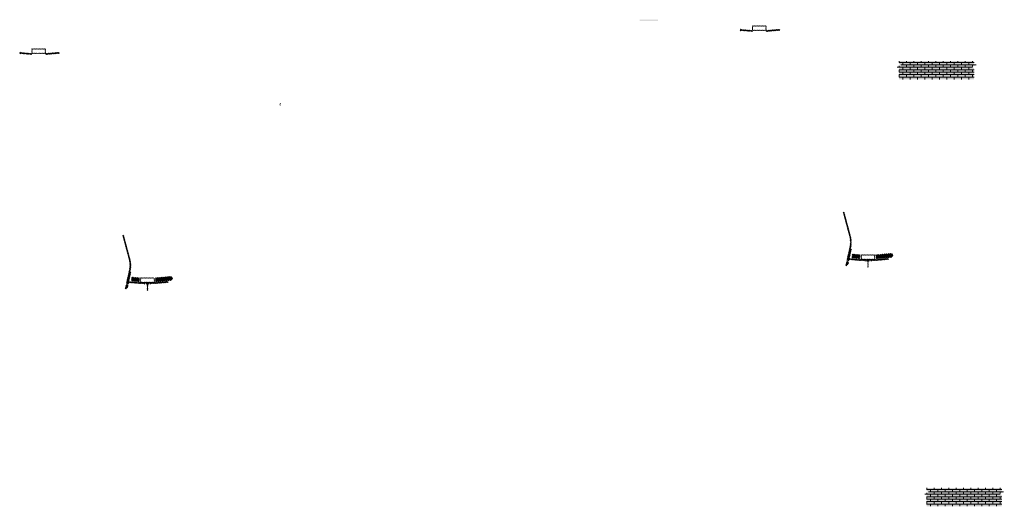
# Model space of a CAD drawing. Units: millimetres. Extents: x 2495 to 457407, y -66327 to 116139.
# Drawn here: x 154465 to 165219, y 50880 to 56189 of the extents above; entities that cross this region are included whole.
import ezdxf

# ---------------------------------------------------------------- set-up
doc = ezdxf.new("R2010")
doc.units = ezdxf.units.MM
doc.header["$MEASUREMENT"] = 0
doc.layers.add('hatch', color=7, linetype='Continuous', lineweight=15)
pattern_1 = [(45, (162353.4786, 55904.538), (-3.367596, 3.367596), [])]
pattern_2 = [(45, (163541.286, 53404.952), (-10.1028, 10.1028), []), (45, (163548.021, 53404.952), (-10.1028, 10.1028), [])]
pattern_3 = [(45, (154484.0074, 55653.313), (-3.367596, 3.367596), [])]
pattern_4 = [(45, (155671.815, 53153.727), (-10.1028, 10.1028), []), (45, (155678.55, 53153.727), (-10.1028, 10.1028), [])]

msp = doc.modelspace()

# ---------------------------------------------------------------- hatches: boundary and pattern name
at = {"layer": 'hatch'}
h = msp.add_hatch(dxfattribs=at)
h.set_pattern_fill('DOTS', color=256, style=0)
h.set_pattern_definition([(0, (162353.4786, 55904.5379), (0.79375, 1.5875), [0, -1.5875])])
h.paths.add_polyline_path([(161436.53, 56178.7), (161436.53, 56188.7), (161336.53, 56188.7), (161336.53, 56178.7)])
h.paths.add_polyline_path([(161336.53, 56178.7), (161336.53, 56188.7), (161236.53, 56188.7), (161236.53, 56178.7)])
h = msp.add_hatch(dxfattribs=at)
h.set_pattern_fill('ANSI31', color=256, scale=0.75, style=0)
h.set_pattern_definition([(45, (162353.4786, 55904.5379), (-1.683798, 1.683798), [])])
h.paths.add_polyline_path([(162339.29, 56087.37), (162338.06, 56081.83), (162343.8, 56081.33, 0.38117828)])
h.paths.add_polyline_path([(162341.15, 56071.52), (162335.88, 56071.98), (162334.76, 56066.93, 0.45892764)])
h = msp.add_hatch(dxfattribs=at)
h.set_pattern_fill('ANSI31', color=256, scale=1.5, style=0)
h.set_pattern_definition(pattern_1)
h.paths.add_polyline_path([(162467.73, 56071.84), (162452.73, 56071.84), (162338.16, 56081.82), (162335.98, 56071.98), (162451.85, 56061.84), (162467.73, 56061.84)])
h.paths.add_polyline_path([(162768.09, 56073.6), (162767.21, 56083.6), (162632.73, 56071.84), (162617.73, 56071.84), (162617.73, 56061.84), (162633.6, 56061.84)])
h = msp.add_hatch(dxfattribs=at)
h.set_pattern_fill('ANSI31', color=256, scale=1.5, style=0)
h.set_pattern_definition(pattern_1)
edge = h.paths.add_edge_path(flags=16)
edge.add_line((162472.73, 56075.37), (162612.73, 56075.37))
edge.add_arc((162612.73, 56077.37), 2, 270, 360)
edge.add_line((162614.73, 56077.37), (162614.73, 56117.37))
edge.add_arc((162612.73, 56117.37), 2, 0, 90)
edge.add_line((162612.73, 56119.37), (162472.73, 56119.37))
edge.add_arc((162472.73, 56117.37), 2, 90, 180)
edge.add_line((162470.73, 56117.37), (162470.73, 56077.37))
edge.add_arc((162472.73, 56077.37), 2, 180, 270)
edge = h.paths.add_edge_path()
edge.add_line((162469.73, 56072.37), (162615.73, 56072.37))
edge.add_arc((162615.73, 56074.37), 2, 270, 360)
edge.add_line((162617.73, 56074.37), (162617.73, 56120.37))
edge.add_arc((162615.73, 56120.37), 2, 0, 90)
edge.add_line((162615.73, 56122.37), (162469.73, 56122.37))
edge.add_arc((162469.73, 56120.37), 2, 90, 180)
edge.add_line((162467.73, 56120.37), (162467.73, 56074.37))
edge.add_arc((162469.73, 56074.37), 2, 180, 270)
h = msp.add_hatch(dxfattribs=at)
h.set_pattern_fill('ANSI31', color=256, scale=0.75, style=0)
h.set_pattern_definition([(45, (154484.0074, 55653.3131), (-1.683798, 1.683798), [])])
h.paths.add_polyline_path([(154469.82, 55836.15), (154468.59, 55830.61), (154474.33, 55830.11, 0.38117828)])
h.paths.add_polyline_path([(154471.68, 55820.3), (154466.41, 55820.76), (154465.28, 55815.7, 0.45892764)])
h = msp.add_hatch(dxfattribs=at)
h.set_pattern_fill('ANSI31', color=256, scale=1.5, style=0)
h.set_pattern_definition(pattern_3)
h.paths.add_polyline_path([(154598.26, 55820.61), (154583.26, 55820.61), (154468.69, 55830.6), (154466.51, 55820.75), (154582.38, 55810.61), (154598.26, 55810.61)])
h.paths.add_polyline_path([(154898.62, 55822.38), (154897.74, 55832.38), (154763.26, 55820.61), (154748.26, 55820.61), (154748.26, 55810.61), (154764.13, 55810.61)])
h = msp.add_hatch(dxfattribs=at)
h.set_pattern_fill('ANSI31', color=256, scale=1.5, style=0)
h.set_pattern_definition(pattern_3)
edge = h.paths.add_edge_path(flags=16)
edge.add_line((154603.26, 55824.14), (154743.26, 55824.14))
edge.add_arc((154743.26, 55826.14), 2, 270, 360)
edge.add_line((154745.26, 55826.14), (154745.26, 55866.14))
edge.add_arc((154743.26, 55866.14), 2, 0, 90)
edge.add_line((154743.26, 55868.14), (154603.26, 55868.14))
edge.add_arc((154603.26, 55866.14), 2, 90, 180)
edge.add_line((154601.26, 55866.14), (154601.26, 55826.14))
edge.add_arc((154603.26, 55826.14), 2, 180, 270)
edge = h.paths.add_edge_path()
edge.add_line((154600.26, 55821.14), (154746.26, 55821.14))
edge.add_arc((154746.26, 55823.14), 2, 270, 360)
edge.add_line((154748.26, 55823.14), (154748.26, 55869.14))
edge.add_arc((154746.26, 55869.14), 2, 0, 90)
edge.add_line((154746.26, 55871.14), (154600.26, 55871.14))
edge.add_arc((154600.26, 55869.14), 2, 90, 180)
edge.add_line((154598.26, 55869.14), (154598.26, 55823.14))
edge.add_arc((154600.26, 55823.14), 2, 180, 270)
at = {"layer": 'hatch', "linetype": 'Continuous', "ltscale": 5}
h = msp.add_hatch(dxfattribs=at)
h.set_pattern_fill('AR-CONC', color=256)
h.set_pattern_definition([(50, (164041.1035, 55538.0965), (7.1726, -0.62752), [0.75, -8.25]), (355, (164041.1035, 55538.0965), (-1.387513, 7.52192), [0.6, -6.6]), (100.45144, (164041.701, 55538.044), (5.78509, 6.8944), [0.6374, -7.01142]), (46.1842, (164041.1035, 55540.0965), (10.67241, -1.65519), [1.125, -12.375]), (96.6356, (164041.993, 55539.959), (9.34662, 9.74119), [0.9561, -10.51714]), (351.1842, (164041.103, 55540.097), (9.34662, 9.74119), [0.9, -9.9]), (21, (164042.1035, 55539.5965), (5.96907, -4.02619), [0.75, -8.25]), (326, (164042.1035, 55539.5965), (2.433153, 7.2515), [0.6, -6.6]), (71.45144, (164042.601, 55539.261), (8.402224, 3.22531), [0.6374, -7.01142]), (37.5, (164041.1035, 55538.0965), (0.1215986, 3.3289385), [0, -6.52, 0, -6.7, 0, -6.625]), (7.5, (164041.1035, 55538.0965), (2.630695, 3.944117), [0, -3.82, 0, -6.37, 0, -2.525]), (327.5, (164038.8735, 55538.0965), (5.338224, -0.225549), [0, -2.5, 0, -7.8, 0, -10.35]), (317.5, (164037.8735, 55538.0965), (5.831862, 1.00105), [0, -3.25, 0, -5.18, 0, -7.35])])
h.paths.add_polyline_path([(164069.29, 55738.1), (164069.29, 55703.62), (164097.49, 55693.36), (164069.29, 55683.1), (164041.1, 55672.84), (164069.29, 55662.58), (164069.29, 55538.1), (164889.29, 55538.1), (164889.29, 55662.58), (164861.1, 55672.84), (164889.29, 55683.1), (164917.49, 55693.36), (164889.29, 55703.62), (164889.29, 55738.1)])
h = msp.add_hatch(dxfattribs=at)
h.set_pattern_fill('AR-BRSTD', color=256, scale=10, style=0)
h.set_pattern_definition([(0, (131632.73, 26038.852), (0, 26.67), []), (90, (131632.73, 26038.85), (-40, 26.67), [26.67, -26.67])])
h.paths.add_polyline_path([(164069.29, 55738.1), (164069.29, 55703.62), (164097.49, 55693.36), (164069.29, 55683.1), (164041.1, 55672.84), (164069.29, 55662.58), (164069.29, 55538.1), (164889.29, 55538.1), (164889.29, 55662.58), (164861.1, 55672.84), (164889.29, 55683.1), (164917.49, 55693.36), (164889.29, 55703.62), (164889.29, 55738.1)])
at = {"layer": 'hatch'}
h = msp.add_hatch(dxfattribs=at)
h.set_pattern_fill('ANSI31', color=256, scale=0.75, style=0)
h.set_pattern_definition([(45, (157323.6346, 55092.931), (-1.683798, 1.683798), [])])
h.paths.add_polyline_path([(157309.44, 55275.76), (157308.22, 55270.22), (157313.95, 55269.72, 0.38117828)])
h.paths.add_polyline_path([(157311.31, 55259.92), (157306.03, 55260.38), (157304.91, 55255.32, 0.45892764)])
h = msp.add_hatch(dxfattribs=at)
h.set_pattern_fill('ANSI31', color=256, scale=1.5, style=0)
h.set_pattern_definition(pattern_1)
h.paths.add_polyline_path([(163549.03, 53686.74), (163539.27, 53688.9), (163510.69, 53560), (163520.46, 53557.87)])
h.paths.add_polyline_path([(163518.3, 53548.1), (163508.53, 53550.23), (163500.96, 53516.1), (163510.72, 53513.93)])
h.paths.add_polyline_path([(163508.15, 53550.83), (163498.38, 53552.99), (163487.46, 53503.73), (163497.23, 53501.56)])
h.paths.add_polyline_path([(163541.6, 53701.7, 0.1205706), (163538.8, 53830.02), (163468.91, 54090.82), (163459.25, 54088.23), (163529.14, 53827.43, -0.1205706), (163531.83, 53703.87), (163500.32, 53561.74), (163510.1, 53559.61)])
h = msp.add_hatch(dxfattribs=at)
h.set_pattern_fill('ANSI31', color=256, scale=1.5, style=0)
h.set_pattern_definition(pattern_3)
h.paths.add_polyline_path([(155679.56, 53435.51), (155669.8, 53437.68), (155641.22, 53308.77), (155650.99, 53306.64)])
h.paths.add_polyline_path([(155648.83, 53296.88), (155639.06, 53299.01), (155631.49, 53264.87), (155641.25, 53262.71)])
h.paths.add_polyline_path([(155638.68, 53299.6), (155628.91, 53301.77), (155617.99, 53252.5), (155627.75, 53250.34)])
h.paths.add_polyline_path([(155672.12, 53450.48, 0.1205706), (155669.32, 53578.8), (155599.44, 53839.6), (155589.78, 53837.01), (155659.66, 53576.21, -0.1205706), (155662.36, 53452.64), (155630.85, 53310.52), (155640.62, 53308.39)])
h = msp.add_hatch(dxfattribs=at)
h.set_pattern_fill('ANSI31', color=256, scale=0.75, style=0)
h.set_pattern_definition([(45, (163541.2863, 53404.952), (-1.683798, 1.683798), [])])
h.paths.add_polyline_path([(163527.1, 53587.78), (163525.87, 53582.25), (163531.6, 53581.75, 0.38117828)])
h.paths.add_polyline_path([(163528.96, 53571.94), (163523.68, 53572.4), (163522.56, 53567.34, 0.45892764)])
at = {"layer": 'hatch', "linetype": 'Continuous'}
h = msp.add_hatch(dxfattribs=at)
h.set_pattern_fill('ANSI31', color=256, scale=1.5, style=0)
h.set_pattern_definition(pattern_1)
h.paths.add_polyline_path([(163567.78, 53578.59), (163525.96, 53582.24), (163523.79, 53572.39), (163562.95, 53568.96), (163567.27, 53572.6)])
h.paths.add_polyline_path([(163570.8, 53578.33), (163567.78, 53578.59), (163567.27, 53572.6), (163570.28, 53572.34)])
h.paths.add_polyline_path([(163573.76, 53578.07), (163570.8, 53578.33), (163570.28, 53572.34), (163573.25, 53572.09)])
h.paths.add_polyline_path([(163573.25, 53572.09), (163570.28, 53572.34), (163569.93, 53568.36), (163576.89, 53567.76)])
h.paths.add_polyline_path([(163570.28, 53572.34), (163567.27, 53572.6), (163562.95, 53568.96), (163567.12, 53568.6), (163569.93, 53568.36)])
h.paths.add_polyline_path([(163612.61, 53574.69), (163573.76, 53578.07), (163573.25, 53572.09), (163576.9, 53567.74), (163607.77, 53565.04), (163612.1, 53568.68)])
h.paths.add_polyline_path([(163615.1, 53568.42), (163612.1, 53568.68), (163607.77, 53565.04), (163611.95, 53564.68), (163614.76, 53564.43)])
h.paths.add_polyline_path([(163615.63, 53574.42), (163612.61, 53574.69), (163612.1, 53568.68), (163615.1, 53568.42)])
h.paths.add_polyline_path([(163618.59, 53574.16), (163615.63, 53574.42), (163615.1, 53568.42), (163618.07, 53568.16)])
h.paths.add_polyline_path([(163618.07, 53568.16), (163615.1, 53568.42), (163614.76, 53564.43), (163621.72, 53563.84)])
h.paths.add_polyline_path([(163640.54, 53572.25), (163618.59, 53574.16), (163618.07, 53568.16), (163621.73, 53563.82), (163639.66, 53562.25)])
h.paths.add_polyline_path([(163640.54, 53572.25), (163639.66, 53562.25), (163640.54, 53562.25)])
h.paths.add_polyline_path([(163655.54, 53572.25), (163640.54, 53572.25), (163640.54, 53562.25), (163655.54, 53562.25)])
h.paths.add_polyline_path([(163658.54, 53572.25), (163655.54, 53572.25), (163655.54, 53562.25), (163658.54, 53562.25)])
h.paths.add_polyline_path([(163665.04, 53570.19), (163661.54, 53570.19), (163661.54, 53572.25), (163658.54, 53572.25), (163658.54, 53562.25), (163665.04, 53562.25)])
h.paths.add_polyline_path([(163670.54, 53570.19), (163665.54, 53570.19), (163665.54, 53562.25), (163670.54, 53562.25)])
h.paths.add_polyline_path([(163665.04, 53571.19), (163663.04, 53571.19, -0.41421356), (163662.04, 53572.19), (163661.54, 53572.19), (163661.54, 53570.19), (163665.04, 53570.19)], flags=17)
h.paths.add_polyline_path([(163665.04, 53572.19), (163662.04, 53572.19, 0.41421356), (163663.04, 53571.19), (163665.04, 53571.19)], flags=16)
h.paths.add_polyline_path([(163670.54, 53572.19), (163665.54, 53572.19), (163665.54, 53571.19), (163670.54, 53571.19)])
h.paths.add_polyline_path([(163675.54, 53572.19), (163670.54, 53572.19), (163670.54, 53571.19), (163675.54, 53571.19)])
h.paths.add_polyline_path([(163675.54, 53571.19), (163670.54, 53571.19), (163670.54, 53570.19), (163675.54, 53570.19)])
h.paths.add_polyline_path([(163679.54, 53572.19), (163679.04, 53572.19, -0.41421356), (163678.04, 53571.19), (163676.04, 53571.19), (163676.04, 53570.19), (163679.54, 53570.19)], flags=16)
h.paths.add_polyline_path([(163679.04, 53572.19), (163676.04, 53572.19), (163676.04, 53571.19), (163678.04, 53571.19, 0.41421356)])
h.paths.add_polyline_path([(163675.54, 53570.19), (163670.54, 53570.19), (163670.54, 53562.25), (163675.54, 53562.25)])
h.paths.add_polyline_path([(163676.04, 53570.19), (163675.54, 53570.19), (163675.54, 53562.25), (163676.04, 53562.25)])
h.paths.add_polyline_path([(163702.54, 53572.25), (163679.54, 53572.25), (163679.54, 53570.19), (163676.04, 53570.19), (163676.04, 53562.25), (163680.54, 53562.25), (163702.54, 53562.25)])
h.paths.add_polyline_path([(163747.54, 53572.25), (163730.54, 53572.25), (163713.54, 53572.25), (163713.54, 53562.25), (163730.54, 53562.25), (163747.54, 53562.25)])
h.paths.add_polyline_path([(163702.54, 53561.81), (163692.44, 53561.81), (163692.44, 53555.46), (163702.54, 53555.46)])
h.paths.add_polyline_path([(163747.54, 53561.81), (163730.54, 53561.81), (163713.54, 53561.81), (163713.54, 53555.46), (163718.04, 53555.46), (163727.36, 53555.46), (163727.36, 53485.61), (163733.71, 53485.61), (163733.71, 53555.46), (163747.54, 53555.46)])
h.paths.add_polyline_path([(163768.64, 53561.81), (163758.54, 53561.81), (163758.54, 53555.46), (163763.04, 53555.46), (163768.64, 53555.46)])
h.paths.add_polyline_path([(163955.9, 53574.02), (163955.02, 53584.02), (163820.54, 53572.25), (163758.54, 53572.25), (163758.54, 53562.25), (163821.41, 53562.25)])
h.paths.add_polyline_path([(163781.54, 53570.19), (163781.54, 53572.19), (163799.54, 53572.19), (163799.54, 53570.19)], flags=16)
h.paths.add_polyline_path([(163782.04, 53572.19), (163799.04, 53572.19, -0.41421356), (163798.04, 53571.19), (163783.04, 53571.19, -0.41421356)], flags=16)
at = {"layer": 'hatch'}
h = msp.add_hatch(dxfattribs=at)
h.set_pattern_fill('ANSI32', color=256, scale=1.5, style=0)
h.set_pattern_definition(pattern_2)
h.paths.add_polyline_path([(163558.63, 53631.36), (163644.8, 53623.82), (163641.05, 53580.99), (163554.88, 53588.52)])
h = msp.add_hatch(dxfattribs=at)
h.set_pattern_fill('ANSI31', color=256, scale=1.5, style=0)
h.set_pattern_definition([(45, (163541.2863, 53404.952), (-3.367596, 3.367596), [])])
edge = h.paths.add_edge_path(flags=16)
edge.add_line((163660.54, 53575.78), (163800.54, 53575.78))
edge.add_arc((163800.54, 53577.78), 2, 270, 360)
edge.add_line((163802.54, 53577.78), (163802.54, 53617.78))
edge.add_arc((163800.54, 53617.78), 2, 0, 90)
edge.add_line((163800.54, 53619.78), (163660.54, 53619.78))
edge.add_arc((163660.54, 53617.78), 2, 90, 180)
edge.add_line((163658.54, 53617.78), (163658.54, 53577.78))
edge.add_arc((163660.54, 53577.78), 2, 180, 270)
edge = h.paths.add_edge_path()
edge.add_line((163657.54, 53572.78), (163803.54, 53572.78))
edge.add_arc((163803.54, 53574.78), 2, 270, 360)
edge.add_line((163805.54, 53574.78), (163805.54, 53620.78))
edge.add_arc((163803.54, 53620.78), 2, 0, 90)
edge.add_line((163803.54, 53622.78), (163657.54, 53622.78))
edge.add_arc((163657.54, 53620.78), 2, 90, 180)
edge.add_line((163655.54, 53620.78), (163655.54, 53574.78))
edge.add_arc((163657.54, 53574.78), 2, 180, 270)
h = msp.add_hatch(dxfattribs=at)
h.set_pattern_fill('ANSI32', color=256, scale=1.5, style=0)
h.set_pattern_definition(pattern_2)
h.paths.add_polyline_path([(163989.38, 53595.73), (164003.57, 53605.66), (164001.33, 53631.25), (163985.63, 53638.57), (163816.28, 53623.75), (163820.03, 53580.91)])
h = msp.add_hatch(dxfattribs=at)
h.set_pattern_fill('ANSI32', color=256, scale=1.5, style=0)
h.set_pattern_definition(pattern_4)
h.paths.add_polyline_path([(155689.15, 53380.14), (155775.33, 53372.6), (155771.58, 53329.76), (155685.41, 53337.3)])
h = msp.add_hatch(dxfattribs=at)
h.set_pattern_fill('ANSI31', color=256, scale=1.5, style=0)
h.set_pattern_definition([(45, (155671.815, 53153.7272), (-3.367596, 3.367596), [])])
edge = h.paths.add_edge_path(flags=16)
edge.add_line((155791.06, 53324.56), (155931.06, 53324.56))
edge.add_arc((155931.06, 53326.56), 2, 270, 360)
edge.add_line((155933.06, 53326.56), (155933.06, 53366.56))
edge.add_arc((155931.06, 53366.56), 2, 0, 90)
edge.add_line((155931.06, 53368.56), (155791.06, 53368.56))
edge.add_arc((155791.06, 53366.56), 2, 90, 180)
edge.add_line((155789.06, 53366.56), (155789.06, 53326.56))
edge.add_arc((155791.06, 53326.56), 2, 180, 270)
edge = h.paths.add_edge_path()
edge.add_line((155788.06, 53321.56), (155934.06, 53321.56))
edge.add_arc((155934.06, 53323.56), 2, 270, 360)
edge.add_line((155936.06, 53323.56), (155936.06, 53369.56))
edge.add_arc((155934.06, 53369.56), 2, 0, 90)
edge.add_line((155934.06, 53371.56), (155788.06, 53371.56))
edge.add_arc((155788.06, 53369.56), 2, 90, 180)
edge.add_line((155786.06, 53369.56), (155786.06, 53323.56))
edge.add_arc((155788.06, 53323.56), 2, 180, 270)
h = msp.add_hatch(dxfattribs=at)
h.set_pattern_fill('ANSI32', color=256, scale=1.5, style=0)
h.set_pattern_definition(pattern_4)
h.paths.add_polyline_path([(156119.91, 53344.5), (156134.1, 53354.44), (156131.86, 53380.02), (156116.16, 53387.34), (155946.81, 53372.52), (155950.56, 53329.69)])
h = msp.add_hatch(dxfattribs=at)
h.set_pattern_fill('ANSI31', color=256, scale=0.75, style=0)
h.set_pattern_definition([(45, (155671.815, 53153.7272), (-1.683798, 1.683798), [])])
h.paths.add_polyline_path([(155657.62, 53336.56), (155656.4, 53331.02), (155662.13, 53330.52, 0.38117828)])
h.paths.add_polyline_path([(155659.49, 53320.71), (155654.21, 53321.17), (155653.09, 53316.12, 0.45892764)])
at = {"layer": 'hatch', "linetype": 'Continuous'}
h = msp.add_hatch(dxfattribs=at)
h.set_pattern_fill('ANSI31', color=256, scale=1.5, style=0)
h.set_pattern_definition(pattern_3)
h.paths.add_polyline_path([(155698.31, 53327.37), (155656.49, 53331.01), (155654.31, 53321.16), (155693.48, 53317.74), (155697.8, 53321.38)])
h.paths.add_polyline_path([(155701.33, 53327.1), (155698.31, 53327.37), (155697.8, 53321.38), (155700.8, 53321.12)])
h.paths.add_polyline_path([(155704.29, 53326.85), (155701.33, 53327.1), (155700.8, 53321.12), (155703.77, 53320.86)])
h.paths.add_polyline_path([(155703.77, 53320.86), (155700.8, 53321.12), (155700.46, 53317.13), (155707.42, 53316.53)])
h.paths.add_polyline_path([(155700.8, 53321.12), (155697.8, 53321.38), (155693.48, 53317.74), (155697.65, 53317.37), (155700.46, 53317.13)])
h.paths.add_polyline_path([(155743.14, 53323.46), (155704.29, 53326.85), (155703.77, 53320.86), (155707.43, 53316.52), (155738.3, 53313.82), (155742.63, 53317.45)])
h.paths.add_polyline_path([(155745.63, 53317.19), (155742.63, 53317.45), (155738.3, 53313.82), (155742.48, 53313.45), (155745.28, 53313.21)])
h.paths.add_polyline_path([(155746.16, 53323.2), (155743.14, 53323.46), (155742.63, 53317.45), (155745.63, 53317.19)])
h.paths.add_polyline_path([(155749.12, 53322.94), (155746.16, 53323.2), (155745.63, 53317.19), (155748.6, 53316.94)])
h.paths.add_polyline_path([(155748.6, 53316.94), (155745.63, 53317.19), (155745.28, 53313.21), (155752.25, 53312.61)])
h.paths.add_polyline_path([(155771.06, 53321.03), (155749.12, 53322.94), (155748.6, 53316.94), (155752.26, 53312.6), (155770.19, 53311.03)])
h.paths.add_polyline_path([(155771.06, 53321.03), (155770.19, 53311.03), (155771.06, 53311.03)])
h.paths.add_polyline_path([(155786.06, 53321.03), (155771.06, 53321.03), (155771.06, 53311.03), (155786.06, 53311.03)])
h.paths.add_polyline_path([(155789.06, 53321.03), (155786.06, 53321.03), (155786.06, 53311.03), (155789.06, 53311.03)])
h.paths.add_polyline_path([(155795.56, 53318.97), (155792.06, 53318.97), (155792.06, 53321.03), (155789.06, 53321.03), (155789.06, 53311.03), (155795.56, 53311.03)])
h.paths.add_polyline_path([(155801.06, 53318.97), (155796.06, 53318.97), (155796.06, 53311.03), (155801.06, 53311.03)])
h.paths.add_polyline_path([(155795.56, 53319.97), (155793.56, 53319.97, -0.41421356), (155792.56, 53320.97), (155792.06, 53320.97), (155792.06, 53318.97), (155795.56, 53318.97)], flags=17)
h.paths.add_polyline_path([(155795.56, 53320.97), (155792.56, 53320.97, 0.41421356), (155793.56, 53319.97), (155795.56, 53319.97)], flags=16)
h.paths.add_polyline_path([(155801.06, 53320.97), (155796.06, 53320.97), (155796.06, 53319.97), (155801.06, 53319.97)])
h.paths.add_polyline_path([(155806.06, 53320.97), (155801.06, 53320.97), (155801.06, 53319.97), (155806.06, 53319.97)])
h.paths.add_polyline_path([(155806.06, 53319.97), (155801.06, 53319.97), (155801.06, 53318.97), (155806.06, 53318.97)])
h.paths.add_polyline_path([(155810.06, 53320.97), (155809.56, 53320.97, -0.41421356), (155808.56, 53319.97), (155806.56, 53319.97), (155806.56, 53318.97), (155810.06, 53318.97)], flags=16)
h.paths.add_polyline_path([(155809.56, 53320.97), (155806.56, 53320.97), (155806.56, 53319.97), (155808.56, 53319.97, 0.41421356)])
h.paths.add_polyline_path([(155806.06, 53318.97), (155801.06, 53318.97), (155801.06, 53311.03), (155806.06, 53311.03)])
h.paths.add_polyline_path([(155806.56, 53318.97), (155806.06, 53318.97), (155806.06, 53311.03), (155806.56, 53311.03)])
h.paths.add_polyline_path([(155833.06, 53321.03), (155810.06, 53321.03), (155810.06, 53318.97), (155806.56, 53318.97), (155806.56, 53311.03), (155811.06, 53311.03), (155833.06, 53311.03)])
h.paths.add_polyline_path([(155878.06, 53321.03), (155861.06, 53321.03), (155844.06, 53321.03), (155844.06, 53311.03), (155861.06, 53311.03), (155878.06, 53311.03)])
h.paths.add_polyline_path([(155833.06, 53310.58), (155822.96, 53310.58), (155822.96, 53304.23), (155833.06, 53304.23)])
h.paths.add_polyline_path([(155878.06, 53310.58), (155861.06, 53310.58), (155844.06, 53310.58), (155844.06, 53304.23), (155848.56, 53304.23), (155857.89, 53304.23), (155857.89, 53234.38), (155864.24, 53234.38), (155864.24, 53304.23), (155878.06, 53304.23)])
h.paths.add_polyline_path([(155899.16, 53310.58), (155889.06, 53310.58), (155889.06, 53304.23), (155893.56, 53304.23), (155899.16, 53304.23)])
h.paths.add_polyline_path([(156086.43, 53322.79), (156085.55, 53332.79), (155951.06, 53321.03), (155889.06, 53321.03), (155889.06, 53311.03), (155951.94, 53311.03)])
h.paths.add_polyline_path([(155912.06, 53318.97), (155912.06, 53320.97), (155930.06, 53320.97), (155930.06, 53318.97)], flags=16)
h.paths.add_polyline_path([(155912.56, 53320.97), (155929.56, 53320.97, -0.41421356), (155928.56, 53319.97), (155913.56, 53319.97, -0.41421356)], flags=16)
at = {"layer": 'hatch', "linetype": 'Continuous', "ltscale": 5}
h = msp.add_hatch(dxfattribs=at)
h.set_pattern_fill('AR-CONC', color=256)
h.set_pattern_definition([(50, (164343.0517, 50879.8345), (7.1726, -0.62752), [0.75, -8.25]), (355, (164343.052, 50879.8345), (-1.387513, 7.52192), [0.6, -6.6]), (100.45144, (164343.6494, 50879.782), (5.78509, 6.8944), [0.6374, -7.01142]), (46.1842, (164343.052, 50881.8345), (10.67241, -1.65519), [1.125, -12.375]), (96.6356, (164343.941, 50881.697), (9.34662, 9.74119), [0.9561, -10.51714]), (351.1842, (164343.052, 50881.835), (9.34662, 9.74119), [0.9, -9.9]), (21, (164344.0517, 50881.3345), (5.96907, -4.02619), [0.75, -8.25]), (326, (164344.052, 50881.3345), (2.433153, 7.2515), [0.6, -6.6]), (71.45144, (164344.549, 50880.999), (8.402224, 3.22531), [0.6374, -7.01142]), (37.5, (164343.0517, 50879.8345), (0.1215986, 3.3289385), [0, -6.52, 0, -6.7, 0, -6.625]), (7.5, (164343.0517, 50879.8345), (2.630695, 3.944117), [0, -3.82, 0, -6.37, 0, -2.525]), (327.5, (164340.8217, 50879.8345), (5.338224, -0.225549), [0, -2.5, 0, -7.8, 0, -10.35]), (317.5, (164339.8217, 50879.8345), (5.831862, 1.00105), [0, -3.25, 0, -5.18, 0, -7.35])])
h.paths.add_polyline_path([(164371.24, 51079.83), (164371.24, 51045.36), (164399.43, 51035.1), (164371.24, 51024.83), (164343.05, 51014.57), (164371.24, 51004.31), (164371.24, 50879.83), (165191.24, 50879.83), (165191.24, 51004.31), (165163.05, 51014.57), (165191.24, 51024.83), (165219.43, 51035.1), (165191.24, 51045.36), (165191.24, 51079.83)])
h = msp.add_hatch(dxfattribs=at)
h.set_pattern_fill('AR-BRSTD', color=256, scale=10, style=0)
h.set_pattern_definition([(0, (131934.678, 21380.59), (0, 26.67), []), (90, (131934.678, 21380.59), (-40, 26.67), [26.67, -26.67])])
h.paths.add_polyline_path([(164371.24, 51079.83), (164371.24, 51045.36), (164399.43, 51035.1), (164371.24, 51024.83), (164343.05, 51014.57), (164371.24, 51004.31), (164371.24, 50879.83), (165191.24, 50879.83), (165191.24, 51004.31), (165163.05, 51014.57), (165191.24, 51024.83), (165219.43, 51035.1), (165191.24, 51045.36), (165191.24, 51079.83)])

doc.saveas('drawing.dxf')
